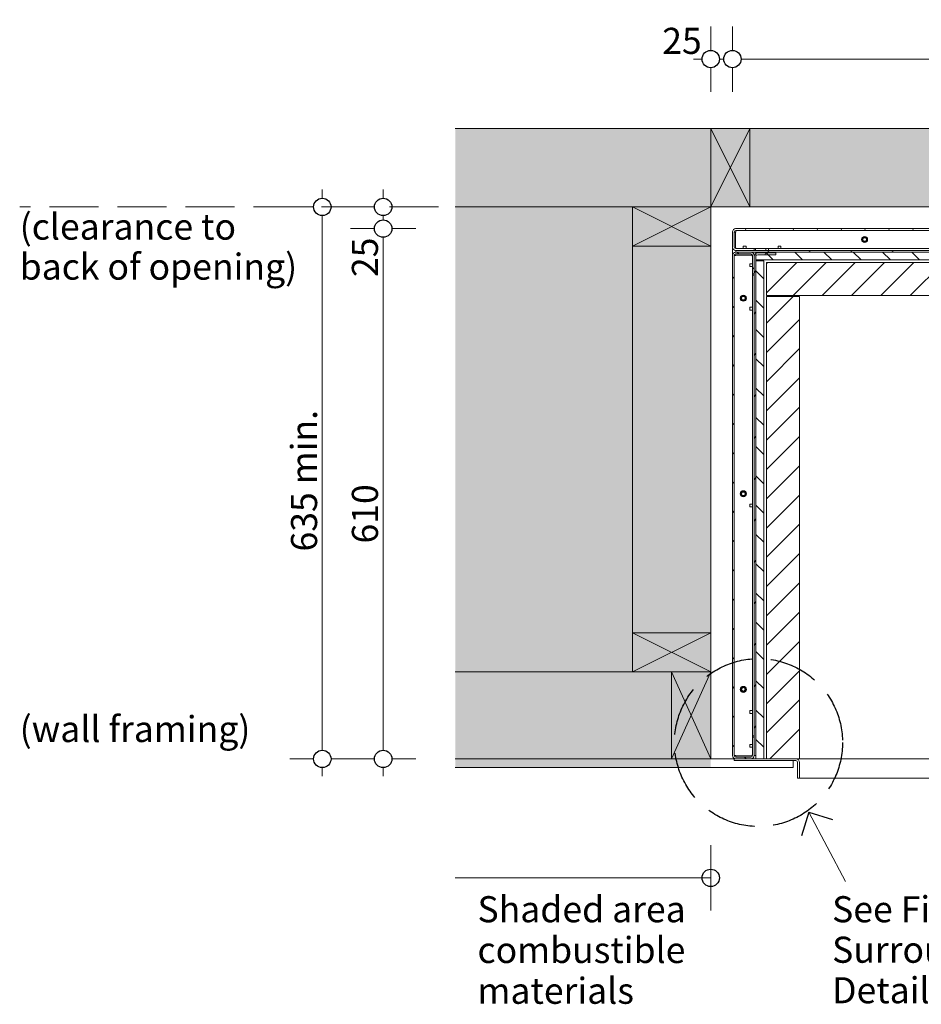
# Model space of a CAD drawing. Units: millimetres. Extents: x -7396 to 7775, y -763 to 5426.
# Drawn here: x 555 to 1592, y 4293 to 5426 of the extents above; entities that cross this region are included whole.
import ezdxf

# ---------------------------------------------------------------- set-up
doc = ezdxf.new("R2010")
doc.units = ezdxf.units.MM
doc.header["$MEASUREMENT"] = 0
doc.linetypes.add('Hidden Line', pattern=[78.244445, 56.444445, -21.8])
for name, color, linetype, lineweight in [('0_Pen_No__1', 7, 'Continuous', 13), ('0_Pen_No__2', 8, 'Continuous', 15), ('0_Pen_No__46', 5, 'Continuous', 35), ('Annotation - Text_Pen_No__1', 7, 'Continuous', 13)]:
    doc.layers.add(name, color=color, linetype=linetype, lineweight=lineweight)
for name, color, linetype, lineweight, true_color in [('0_Pen_No__3', 7, 'Continuous', 18, 0xff6600), ('0_Pen_No__4', 7, 'Continuous', 20, 0x029e21), ('0_Pen_No__5', 7, 'Continuous', 25, 0x40a5ff), ('0_Pen_No__82', 7, 'Continuous', 20, 0xaaaaaa)]:
    doc.layers.add(name, color=color, linetype=linetype, lineweight=lineweight, true_color=true_color)
doc.styles.add('GENERATED_STYLE_1', font='Arial')
doc.dimstyles.new('GENERATED_STYLE__1', dxfattribs={"dimtxt": 30, "dimasz": 38, "dimexe": 0.18, "dimexo": 4, "dimgap": 0.09, "dimtad": 1, "dimdec": 0, "dimzin": 0, "dimdsep": 46, "dimtxsty": 'GENERATED_STYLE_1', "dimblk": 'ARROWHEAD_1', "dimblk1": 'ARROWHEAD_1', "dimblk2": 'ARROWHEAD_1', "dimcen": 0.09, "dimclrd": 8, "dimclre": 8, "dimclrt": 5, "dimadec": 0, "dimazin": 0, "dimtfac": 1, "dimtdec": 4, "dimtmove": 0, "dimatfit": 3, "dimfxl": 0, "dimtolj": 1, "dimtzin": 0, "dimarcsym": 0})
doc.dimstyles.new('GENERATED_STYLE__2', dxfattribs={"dimtxt": 30, "dimasz": 38, "dimexe": 0.18, "dimexo": 4, "dimgap": 0.09, "dimtad": 1, "dimtih": 1, "dimtoh": 1, "dimdec": 0, "dimzin": 0, "dimdsep": 46, "dimtxsty": 'GENERATED_STYLE_1', "dimblk": 'ARROWHEAD_1', "dimblk1": 'ARROWHEAD_1', "dimblk2": 'ARROWHEAD_1', "dimcen": 0.09, "dimclrd": 8, "dimclre": 8, "dimclrt": 5, "dimadec": 0, "dimazin": 0, "dimtfac": 1, "dimtdec": 4, "dimtmove": 0, "dimatfit": 3, "dimfxl": 0, "dimtolj": 1, "dimtzin": 0, "dimarcsym": 0})
pattern_1 = [(135, (-4758.797, 992.52), (16.83798, 16.83798), [])]

# ---------------------------------------------------------------- blocks, each defined once
blk = doc.blocks.new('*D13')
at = {"layer": '0_Pen_No__2', "linetype": 'Continuous'}
for p, q in [((902.8, 5220.7), (902.8, 5230.7)), ((892.8, 5210.7), (865.3, 5210.7)), ((940.3, 5210.7), (912.8, 5210.7)), ((902.8, 4585.7), (902.8, 5200.7)), ((892.8, 4575.7), (865.3, 4575.7)), ((902.8, 4555.7), (902.8, 4565.7)), ((940.3, 4575.7), (912.8, 4575.7))]:
    blk.add_line(p, q, dxfattribs=at)
at = {"layer": '0_Pen_No__5', "linetype": 'Continuous'}
for centre in [(902.8, 5210.7), (902.8, 4575.7)]:
    blk.add_circle(centre, 10, dxfattribs=at)
at = {"layer": '0_Pen_No__46', "insert": (896.8, 4814.3), "char_height": 30, "attachment_point": 7, "rotation": 90, "style": 'GENERATED_STYLE_1'}
blk.add_mtext('\\A1;{\\fArial|b0|i0|c0|p34;635 min.}', dxfattribs=at)
blk = doc.blocks.new('ARROWHEAD_1')
at = {"color": 0, "linetype": 'Continuous', "lineweight": 0}
blk.add_line((0, 0), (-1, 0), dxfattribs=at)
blk.add_circle((0, 0), 0.25, dxfattribs=at)
blk = doc.blocks.new('*D15')
at = {"layer": '0_Pen_No__2', "linetype": 'Continuous'}
for p, q in [((1349.6, 5390.7), (1349.6, 5418.2)), ((1374.6, 5390.7), (1374.6, 5418.2)), ((1329.6, 5380.7), (1339.6, 5380.7)), ((1359.6, 5380.7), (1364.6, 5380.7)), ((1349.6, 5343.2), (1349.6, 5370.7)), ((1374.6, 5343.2), (1374.6, 5370.7))]:
    blk.add_line(p, q, dxfattribs=at)
at = {"layer": '0_Pen_No__5', "linetype": 'Continuous'}
for centre in [(1349.6, 5380.7), (1374.6, 5380.7)]:
    blk.add_circle(centre, 10, dxfattribs=at)
at = {"layer": '0_Pen_No__46', "insert": (1293.8, 5386.7), "char_height": 30, "attachment_point": 7, "style": 'GENERATED_STYLE_1'}
blk.add_mtext('\\A1;{\\fArial|b0|i0|c0|p34;25}', dxfattribs=at)
blk = doc.blocks.new('*D16')
at = {"layer": '0_Pen_No__2', "linetype": 'Continuous'}
for p, q in [((1374.6, 5390.7), (1374.6, 5418.2)), ((2928.6, 5390.7), (2928.6, 5418.2)), ((1384.6, 5380.7), (2918.6, 5380.7)), ((1374.6, 5343.2), (1374.6, 5370.7)), ((2928.6, 5343.2), (2928.6, 5370.7))]:
    blk.add_line(p, q, dxfattribs=at)
at = {"layer": '0_Pen_No__5', "linetype": 'Continuous'}
for centre in [(1374.6, 5380.7), (2928.6, 5380.7)]:
    blk.add_circle(centre, 10, dxfattribs=at)
at = {"layer": '0_Pen_No__46', "char_height": 30, "attachment_point": 7, "style": 'GENERATED_STYLE_1'}
for s, insert in [('\\A1;{\\fArial|b0|i0|c0|p34;1,554}', (2077.2, 5386.7)), ('\\A1;{\\fArial|b0|i0|c0|p34;25}', (2872.8, 5386.7))]:
    blk.add_mtext(s, dxfattribs=dict(at, insert=insert))
blk = doc.blocks.new('*D49')
at = {"layer": '0_Pen_No__2', "linetype": 'Continuous'}
for p, q in [((962.8, 5185.7), (935.3, 5185.7)), ((1010.3, 5185.7), (982.8, 5185.7)), ((972.8, 4585.7), (972.8, 5175.7)), ((962.8, 4575.7), (935.3, 4575.7)), ((972.8, 4555.7), (972.8, 4565.7)), ((1010.3, 4575.7), (982.8, 4575.7))]:
    blk.add_line(p, q, dxfattribs=at)
at = {"layer": '0_Pen_No__5', "linetype": 'Continuous'}
for centre in [(972.8, 5185.7), (972.8, 4575.7)]:
    blk.add_circle(centre, 10, dxfattribs=at)
at = {"layer": '0_Pen_No__46', "char_height": 30, "attachment_point": 7, "rotation": 90, "style": 'GENERATED_STYLE_1'}
for s, insert in [('\\A1;{\\fArial|b0|i0|c0|p34;25}', (966.8, 5130)), ('\\A1;{\\fArial|b0|i0|c0|p34;610}', (966.8, 4823.5))]:
    blk.add_mtext(s, dxfattribs=dict(at, insert=insert))
blk = doc.blocks.new('*D50')
at = {"layer": '0_Pen_No__2', "linetype": 'Continuous'}
for p, q in [((972.8, 5220.7), (972.8, 5230.7)), ((962.8, 5210.7), (935.3, 5210.7)), ((1010.3, 5210.7), (982.8, 5210.7)), ((972.8, 5195.7), (972.8, 5200.7)), ((962.8, 5185.7), (935.3, 5185.7)), ((1010.3, 5185.7), (982.8, 5185.7))]:
    blk.add_line(p, q, dxfattribs=at)
at = {"layer": '0_Pen_No__5', "linetype": 'Continuous'}
for centre in [(972.8, 5210.7), (972.8, 5185.7)]:
    blk.add_circle(centre, 10, dxfattribs=at)

msp = doc.modelspace()

# ---------------------------------------------------------------- hatches: boundary and pattern name
at = {"layer": '0_Pen_No__1', "linetype": 'Continuous'}
h = msp.add_hatch(dxfattribs=at)
h.set_pattern_fill('ANSI31', color=256, style=0, pattern_type=2)
h.set_pattern_definition([(120, (-4658.797, 992.52), (20.62223, 11.90625), [])])
h.paths.add_polyline_path([(2924.6, 5162.7), (2903.6, 5162.7), (2903.6, 5160.7), (2924.6, 5160.7), (2924.8, 5160.7), (2925, 5160.8), (2925.2, 5160.8), (2925.4, 5160.8), (2925.6, 5160.9), (2925.8, 5160.9), (2925.9, 5161), (2926.1, 5161), (2926.3, 5161.1), (2926.5, 5161.2), (2926.7, 5161.3), (2926.8, 5161.4), (2927, 5161.5), (2927.1, 5161.6), (2927.3, 5161.8), (2927.4, 5161.9), (2927.6, 5162), (2927.7, 5162.2), (2927.8, 5162.3), (2927.9, 5162.5), (2928, 5162.7), (2928.1, 5162.8), (2928.2, 5163), (2928.3, 5163.2), (2928.4, 5163.4), (2928.4, 5163.6), (2928.5, 5163.8), (2928.5, 5164), (2928.6, 5164.1), (2928.6, 5164.3), (2928.6, 5164.5), (2928.6, 5164.7), (2928.6, 5181.7), (2928.6, 5181.9), (2928.6, 5182.1), (2928.6, 5182.3), (2928.5, 5182.5), (2928.5, 5182.7), (2928.4, 5182.9), (2928.4, 5183.1), (2928.3, 5183.3), (2928.2, 5183.4), (2928.1, 5183.6), (2928, 5183.8), (2927.9, 5184), (2927.8, 5184.1), (2927.7, 5184.3), (2927.6, 5184.4), (2927.4, 5184.6), (2927.3, 5184.7), (2927.1, 5184.8), (2927, 5184.9), (2926.8, 5185.1), (2926.7, 5185.2), (2926.5, 5185.3), (2926.3, 5185.3), (2926.1, 5185.4), (2925.9, 5185.5), (2925.8, 5185.6), (2925.6, 5185.6), (2925.4, 5185.7), (2925.2, 5185.7), (2925, 5185.7), (2924.8, 5185.7), (2924.6, 5185.7), (1378.6, 5185.7), (1378.4, 5185.7), (1378.2, 5185.7), (1378, 5185.7), (1377.8, 5185.7), (1377.6, 5185.6), (1377.4, 5185.6), (1377.3, 5185.5), (1377.1, 5185.4), (1376.9, 5185.3), (1376.7, 5185.3), (1376.5, 5185.2), (1376.4, 5185.1), (1376.2, 5184.9), (1376.1, 5184.8), (1375.9, 5184.7), (1375.8, 5184.6), (1375.6, 5184.4), (1375.5, 5184.3), (1375.4, 5184.1), (1375.3, 5184), (1375.2, 5183.8), (1375.1, 5183.6), (1375, 5183.4), (1374.9, 5183.3), (1374.8, 5183.1), (1374.8, 5182.9), (1374.7, 5182.7), (1374.7, 5182.5), (1374.6, 5182.3), (1374.6, 5182.1), (1374.6, 5181.9), (1374.6, 5181.7), (1374.6, 5164.7), (1374.6, 5164.5), (1374.6, 5164.3), (1374.6, 5164.1), (1374.7, 5164), (1374.7, 5163.8), (1374.8, 5163.6), (1374.8, 5163.4), (1374.9, 5163.2), (1375, 5163), (1375.1, 5162.8), (1375.2, 5162.7), (1375.3, 5162.5), (1375.4, 5162.3), (1375.5, 5162.2), (1375.6, 5162), (1375.8, 5161.9), (1375.9, 5161.8), (1376.1, 5161.6), (1376.2, 5161.5), (1376.4, 5161.4), (1376.5, 5161.3), (1376.7, 5161.2), (1376.9, 5161.1), (1377.1, 5161), (1377.3, 5161), (1377.4, 5160.9), (1377.6, 5160.9), (1377.8, 5160.8), (1378, 5160.8), (1378.2, 5160.8), (1378.4, 5160.7), (1378.6, 5160.7), (1399.6, 5160.7), (1399.6, 5162.7), (1378.6, 5162.7), (1378.5, 5162.7), (1378.4, 5162.7), (1378.3, 5162.8), (1378.2, 5162.8), (1378.1, 5162.8), (1378, 5162.8), (1377.9, 5162.8), (1377.8, 5162.9), (1377.7, 5162.9), (1377.7, 5163), (1377.6, 5163), (1377.5, 5163.1), (1377.4, 5163.1), (1377.3, 5163.2), (1377.3, 5163.2), (1377.2, 5163.3), (1377.1, 5163.4), (1377.1, 5163.5), (1377, 5163.5), (1376.9, 5163.6), (1376.9, 5163.7), (1376.8, 5163.8), (1376.8, 5163.9), (1376.8, 5164), (1376.7, 5164.1), (1376.7, 5164.2), (1376.7, 5164.2), (1376.6, 5164.3), (1376.6, 5164.4), (1376.6, 5164.5), (1376.6, 5164.6), (1376.6, 5164.7), (1376.6, 5181.7), (1376.6, 5181.8), (1376.6, 5181.9), (1376.6, 5182), (1376.6, 5182.1), (1376.7, 5182.2), (1376.7, 5182.3), (1376.7, 5182.4), (1376.8, 5182.5), (1376.8, 5182.6), (1376.8, 5182.7), (1376.9, 5182.8), (1376.9, 5182.8), (1377, 5182.9), (1377.1, 5183), (1377.1, 5183.1), (1377.2, 5183.1), (1377.3, 5183.2), (1377.3, 5183.3), (1377.4, 5183.3), (1377.5, 5183.4), (1377.6, 5183.4), (1377.7, 5183.5), (1377.7, 5183.5), (1377.8, 5183.6), (1377.9, 5183.6), (1378, 5183.6), (1378.1, 5183.7), (1378.2, 5183.7), (1378.3, 5183.7), (1378.4, 5183.7), (1378.5, 5183.7), (1378.6, 5183.7), (2924.6, 5183.7), (2924.7, 5183.7), (2924.8, 5183.7), (2924.9, 5183.7), (2925, 5183.7), (2925.1, 5183.7), (2925.2, 5183.6), (2925.3, 5183.6), (2925.4, 5183.6), (2925.5, 5183.5), (2925.5, 5183.5), (2925.6, 5183.4), (2925.7, 5183.4), (2925.8, 5183.3), (2925.9, 5183.3), (2925.9, 5183.2), (2926, 5183.1), (2926.1, 5183.1), (2926.1, 5183), (2926.2, 5182.9), (2926.3, 5182.8), (2926.3, 5182.8), (2926.4, 5182.7), (2926.4, 5182.6), (2926.4, 5182.5), (2926.5, 5182.4), (2926.5, 5182.3), (2926.5, 5182.2), (2926.6, 5182.1), (2926.6, 5182), (2926.6, 5181.9), (2926.6, 5181.8), (2926.6, 5181.7), (2926.6, 5164.7), (2926.6, 5164.6), (2926.6, 5164.5), (2926.6, 5164.4), (2926.6, 5164.3), (2926.5, 5164.2), (2926.5, 5164.2), (2926.5, 5164.1), (2926.4, 5164), (2926.4, 5163.9), (2926.4, 5163.8), (2926.3, 5163.7), (2926.3, 5163.6), (2926.2, 5163.5), (2926.1, 5163.5), (2926.1, 5163.4), (2926, 5163.3), (2925.9, 5163.2), (2925.9, 5163.2), (2925.8, 5163.1), (2925.7, 5163.1), (2925.6, 5163), (2925.5, 5163), (2925.5, 5162.9), (2925.4, 5162.9), (2925.3, 5162.8), (2925.2, 5162.8), (2925.1, 5162.8), (2925, 5162.8), (2924.9, 5162.8), (2924.8, 5162.7), (2924.7, 5162.7)])
h = msp.add_hatch(dxfattribs=at)
h.set_pattern_fill('ANSI31', color=256, style=0, pattern_type=2)
h.set_pattern_definition(pattern_1)
h.paths.add_polyline_path([(1374.6, 5154.9), (1374.6, 5154.7), (1374.6, 4579.7), (1374.6, 4579.5), (1374.6, 4579.3), (1374.6, 4579.1), (1374.7, 4578.9), (1374.7, 4578.7), (1374.8, 4578.5), (1374.8, 4578.3), (1374.9, 4578.2), (1375, 4578), (1375.1, 4577.8), (1375.2, 4577.6), (1375.3, 4577.5), (1375.4, 4577.3), (1375.5, 4577.1), (1375.6, 4577), (1375.8, 4576.9), (1375.9, 4576.7), (1376.1, 4576.6), (1376.2, 4576.5), (1376.4, 4576.4), (1376.5, 4576.3), (1376.7, 4576.2), (1376.9, 4576.1), (1377.1, 4576), (1377.3, 4575.9), (1377.4, 4575.9), (1377.6, 4575.8), (1377.8, 4575.8), (1378, 4575.7), (1378.2, 4575.7), (1378.4, 4575.7), (1378.6, 4575.7), (1395.6, 4575.7), (1395.8, 4575.7), (1396, 4575.7), (1396.2, 4575.7), (1396.4, 4575.8), (1396.6, 4575.8), (1396.8, 4575.9), (1396.9, 4575.9), (1397.1, 4576), (1397.3, 4576.1), (1397.5, 4576.2), (1397.7, 4576.3), (1397.8, 4576.4), (1398, 4576.5), (1398.1, 4576.6), (1398.3, 4576.7), (1398.4, 4576.9), (1398.6, 4577), (1398.7, 4577.1), (1398.8, 4577.3), (1398.9, 4577.5), (1399, 4577.6), (1399.1, 4577.8), (1399.2, 4578), (1399.3, 4578.2), (1399.4, 4578.3), (1399.4, 4578.5), (1399.5, 4578.7), (1399.5, 4578.9), (1399.6, 4579.1), (1399.6, 4579.3), (1399.6, 4579.5), (1399.6, 4579.7), (1399.6, 4600.7), (1397.6, 4600.7), (1397.6, 4579.7), (1397.6, 4579.6), (1397.6, 4579.5), (1397.6, 4579.4), (1397.6, 4579.3), (1397.5, 4579.2), (1397.5, 4579.1), (1397.5, 4579), (1397.4, 4578.9), (1397.4, 4578.8), (1397.4, 4578.7), (1397.3, 4578.7), (1397.3, 4578.6), (1397.2, 4578.5), (1397.1, 4578.4), (1397.1, 4578.3), (1397, 4578.3), (1396.9, 4578.2), (1396.9, 4578.1), (1396.8, 4578.1), (1396.7, 4578), (1396.6, 4578), (1396.5, 4577.9), (1396.5, 4577.9), (1396.4, 4577.8), (1396.3, 4577.8), (1396.2, 4577.8), (1396.1, 4577.7), (1396, 4577.7), (1395.9, 4577.7), (1395.8, 4577.7), (1395.7, 4577.7), (1395.6, 4577.7), (1378.6, 4577.7), (1378.5, 4577.7), (1378.4, 4577.7), (1378.3, 4577.7), (1378.2, 4577.7), (1378.1, 4577.7), (1378, 4577.8), (1377.9, 4577.8), (1377.8, 4577.8), (1377.7, 4577.9), (1377.7, 4577.9), (1377.6, 4578), (1377.5, 4578), (1377.4, 4578.1), (1377.3, 4578.1), (1377.3, 4578.2), (1377.2, 4578.3), (1377.1, 4578.3), (1377.1, 4578.4), (1377, 4578.5), (1376.9, 4578.6), (1376.9, 4578.7), (1376.8, 4578.7), (1376.8, 4578.8), (1376.8, 4578.9), (1376.7, 4579), (1376.7, 4579.1), (1376.7, 4579.2), (1376.6, 4579.3), (1376.6, 4579.4), (1376.6, 4579.5), (1376.6, 4579.6), (1376.6, 4579.7), (1376.6, 5154.7), (1376.6, 5154.8), (1376.6, 5154.9), (1376.6, 5155), (1376.6, 5155.1), (1376.7, 5155.2), (1376.7, 5155.3), (1376.7, 5155.4), (1376.8, 5155.5), (1376.8, 5155.6), (1376.8, 5155.7), (1376.9, 5155.8), (1376.9, 5155.8), (1377, 5155.9), (1377.1, 5156), (1377.1, 5156.1), (1377.2, 5156.1), (1377.3, 5156.2), (1377.3, 5156.3), (1377.4, 5156.3), (1377.5, 5156.4), (1377.6, 5156.4), (1377.7, 5156.5), (1377.7, 5156.5), (1377.8, 5156.6), (1377.9, 5156.6), (1378, 5156.6), (1378.1, 5156.7), (1378.2, 5156.7), (1378.3, 5156.7), (1378.4, 5156.7), (1378.5, 5156.7), (1378.6, 5156.7), (1395.6, 5156.7), (1395.7, 5156.7), (1395.8, 5156.7), (1395.9, 5156.7), (1396, 5156.7), (1396.1, 5156.7), (1396.2, 5156.6), (1396.3, 5156.6), (1396.4, 5156.6), (1396.5, 5156.5), (1396.5, 5156.5), (1396.6, 5156.4), (1396.7, 5156.4), (1396.8, 5156.3), (1396.9, 5156.3), (1396.9, 5156.2), (1397, 5156.1), (1397.1, 5156.1), (1397.1, 5156), (1397.2, 5155.9), (1397.3, 5155.8), (1397.3, 5155.8), (1397.4, 5155.7), (1397.4, 5155.6), (1397.4, 5155.5), (1397.5, 5155.4), (1397.5, 5155.3), (1397.5, 5155.2), (1397.6, 5155.1), (1397.6, 5155), (1397.6, 5154.9), (1397.6, 5154.8), (1397.6, 5154.7), (1397.6, 5133.7), (1399.6, 5133.7), (1399.6, 5154.7), (1399.6, 5154.9), (1399.6, 5155.1), (1399.6, 5155.3), (1399.5, 5155.5), (1399.5, 5155.7), (1399.4, 5155.9), (1399.4, 5156.1), (1399.3, 5156.3), (1399.2, 5156.4), (1399.1, 5156.6), (1399, 5156.8), (1398.9, 5157), (1398.8, 5157.1), (1398.7, 5157.3), (1398.6, 5157.4), (1398.4, 5157.6), (1398.3, 5157.7), (1398.1, 5157.8), (1398, 5157.9), (1397.8, 5158.1), (1397.7, 5158.2), (1397.5, 5158.3), (1397.3, 5158.3), (1397.1, 5158.4), (1396.9, 5158.5), (1396.8, 5158.6), (1396.6, 5158.6), (1396.4, 5158.7), (1396.2, 5158.7), (1396, 5158.7), (1395.8, 5158.7), (1395.6, 5158.7), (1378.6, 5158.7), (1378.4, 5158.7), (1378.2, 5158.7), (1378, 5158.7), (1377.8, 5158.7), (1377.6, 5158.6), (1377.4, 5158.6), (1377.3, 5158.5), (1377.1, 5158.4), (1376.9, 5158.3), (1376.7, 5158.3), (1376.5, 5158.2), (1376.4, 5158.1), (1376.2, 5157.9), (1376.1, 5157.8), (1375.9, 5157.7), (1375.8, 5157.6), (1375.6, 5157.4), (1375.5, 5157.3), (1375.4, 5157.1), (1375.3, 5157), (1375.2, 5156.8), (1375.1, 5156.6), (1375, 5156.4), (1374.9, 5156.3), (1374.8, 5156.1), (1374.8, 5155.9), (1374.7, 5155.7), (1374.7, 5155.5), (1374.6, 5155.3), (1374.6, 5155.1)])
h = msp.add_hatch(dxfattribs=at)
h.set_pattern_fill('ANSI31', color=256, style=0, pattern_type=2)
h.set_pattern_definition([(30, (-4658.797, 992.52), (-11.90625, 20.62223), [])])
h.paths.add_polyline_path([(1378.6, 5160.7), (1378.6, 5158.7), (2924.6, 5158.7), (2924.6, 5160.7)])
h = msp.add_hatch(dxfattribs=at)
h.set_pattern_fill('ANSI31', color=256, style=0, pattern_type=2)
h.set_pattern_definition([(60, (-4758.797, 992.52), (-20.62223, 11.90625), [])])
h.paths.add_polyline_path([(1399.6, 4579.7), (1401.6, 4579.7), (1401.6, 5153.7), (1401.6, 5153.8), (1401.6, 5153.9), (1401.6, 5154), (1401.6, 5154.1), (1401.7, 5154.2), (1401.7, 5154.3), (1401.7, 5154.4), (1401.8, 5154.5), (1401.8, 5154.6), (1401.8, 5154.7), (1401.9, 5154.8), (1401.9, 5154.8), (1402, 5154.9), (1402.1, 5155), (1402.1, 5155.1), (1402.2, 5155.1), (1402.3, 5155.2), (1402.3, 5155.3), (1402.4, 5155.3), (1402.5, 5155.4), (1402.6, 5155.4), (1402.7, 5155.5), (1402.7, 5155.5), (1402.8, 5155.6), (1402.9, 5155.6), (1403, 5155.6), (1403.1, 5155.7), (1403.2, 5155.7), (1403.3, 5155.7), (1403.4, 5155.7), (1403.5, 5155.7), (1403.6, 5155.7), (1424.6, 5155.7), (1424.6, 5157.7), (1403.6, 5157.7), (1403.5, 5157.7), (1403.5, 5157.7), (1403.4, 5157.7), (1403.3, 5157.7), (1403.3, 5157.7), (1403.2, 5157.7), (1403.1, 5157.7), (1403.1, 5157.7), (1403, 5157.7), (1403, 5157.7), (1402.9, 5157.7), (1402.8, 5157.7), (1402.8, 5157.6), (1402.7, 5157.6), (1402.6, 5157.6), (1402.6, 5157.6), (1402.5, 5157.6), (1402.4, 5157.6), (1402.4, 5157.5), (1402.3, 5157.5), (1402.3, 5157.5), (1402.2, 5157.5), (1402.1, 5157.5), (1402.1, 5157.4), (1402, 5157.4), (1402, 5157.4), (1401.9, 5157.3), (1401.8, 5157.3), (1401.8, 5157.3), (1401.7, 5157.3), (1401.7, 5157.2), (1401.6, 5157.2), (1401.5, 5157.1), (1401.4, 5157.1), (1401.3, 5157), (1401.2, 5156.9), (1401.1, 5156.8), (1401, 5156.7), (1400.9, 5156.7), (1400.8, 5156.6), (1400.7, 5156.5), (1400.6, 5156.4), (1400.5, 5156.3), (1400.4, 5156.2), (1400.4, 5156.1), (1400.3, 5156), (1400.2, 5155.8), (1400.1, 5155.7), (1400.1, 5155.6), (1400, 5155.5), (1400, 5155.4), (1399.9, 5155.3), (1399.9, 5155.1), (1399.8, 5155), (1399.8, 5154.9), (1399.7, 5154.8), (1399.7, 5154.6), (1399.7, 5154.5), (1399.7, 5154.4), (1399.6, 5154.3), (1399.6, 5154.1), (1399.6, 5154), (1399.6, 5153.9), (1399.6, 5153.7)])
h = msp.add_hatch(dxfattribs=at)
h.set_pattern_fill('ANSI31', color=256, style=0, pattern_type=2)
h.set_pattern_definition([(135, (-4658.797, 992.52), (16.83798, 16.83798), [])])
h.paths.add_polyline_path([(1401.6, 5158.7), (1401.6, 5149.7), (2901.6, 5149.7), (2901.6, 5158.7)])
h = msp.add_hatch(dxfattribs=at)
h.set_pattern_fill('ANSI31', color=256, style=0, pattern_type=2)
h.set_pattern_definition(pattern_1)
h.paths.add_polyline_path([(1401.6, 5148.7), (1401.6, 4575.7), (1410.6, 4575.7), (1410.6, 5148.7)])
h = msp.add_hatch(dxfattribs=at)
h.set_pattern_fill('ANSI31', color=256, style=0, pattern_type=2)
h.set_pattern_definition([(45, (-4658.797, 992.52), (-16.83798, 16.83798), [])])
h.paths.add_polyline_path([(1413.6, 5108.7), (2889.6, 5108.7), (2889.6, 5146.7), (1413.6, 5146.7)])
h = msp.add_hatch(dxfattribs=at)
h.set_pattern_fill('ANSI31', color=256, style=0, pattern_type=2)
h.set_pattern_definition([(45, (-4758.797, 992.52), (-16.83798, 16.83798), [])])
h.paths.add_polyline_path([(1413.6, 5107.7), (1413.6, 4575.7), (1451.6, 4575.7), (1451.6, 5107.7)])
at = {"layer": '0_Pen_No__82', "linetype": 'Continuous', "lineweight": 0, "true_color": 0x2a2a2a}
msp.add_hatch(color=250, dxfattribs=at).paths.add_polyline_path([(1055.7, 5300.7), (1055.7, 4565.7), (1349.6, 4565.7), (1349.6, 5210.7), (2953.6, 5210.7), (2953.6, 4565.7), (3241.4, 4565.7), (3241.4, 5300.7)])

# ---------------------------------------------------------------- linework, layer by layer
at = {"layer": '0_Pen_No__1', "linetype": 'Continuous'}
for p, q in [((1349.6, 5210.7), (1394.6, 5300.7)), ((1349.6, 5300.7), (1394.6, 5210.7)), ((1349.6, 5165.7), (1259.6, 5210.7)), ((1259.6, 5165.7), (1349.6, 5210.7)), ((1374.6, 5182.3), (1374.6, 5181.7)), ((1374.6, 5182.3), (1374.6, 5182.3)), ((1374.6, 5181.7), (1374.6, 5164.7)), ((1378, 5181.7), (1376.6, 5181.7)), ((1376.6, 5164.7), (1376.6, 5181.7)), ((1377.2, 5181.7), (1376.7, 5182.2)), ((1378.6, 5185.7), (1378, 5185.7)), ((1378, 5185.7), (1378, 5185.7)), ((1378, 5181.7), (1378, 5164.7)), ((1378.6, 5181.7), (1378, 5181.7)), ((1378.6, 5183.1), (1378.1, 5183.7)), ((2924.6, 5185.7), (1378.6, 5185.7)), ((1378.6, 5183.7), (2924.6, 5183.7)), ((1378.6, 5183.7), (1378.6, 5181.7)), ((1387, 5165.7), (1390.2, 5165.7)), ((1387, 5165.7), (1387, 5162.7)), ((1390.2, 5165.7), (1390.2, 5162.7)), ((1427, 5165.7), (1430.2, 5165.7)), ((1427, 5165.7), (1427, 5162.7)), ((1430.2, 5165.7), (1430.2, 5162.7)), ((1374.6, 5154.7), (1374.6, 5164.7)), ((1374.6, 5154.7), (1374.6, 4579.7)), ((1376.6, 4579.7), (1376.6, 5154.7)), ((1376.6, 5154.7), (1378.6, 5154.7)), ((1399.6, 5162.7), (1378.6, 5162.7)), ((1378.6, 5160.7), (1399.6, 5160.7)), ((1378.6, 5160.7), (1378.6, 5158.7)), ((2924.6, 5160.7), (1378.6, 5160.7)), ((1395.6, 5158.7), (1378.6, 5158.7)), ((1378.6, 5158.7), (2924.6, 5158.7)), ((1378.6, 5156.7), (1395.6, 5156.7)), ((1378.6, 5155.3), (1395.6, 5155.3)), ((1378.6, 5154.7), (1378.6, 5155.3)), ((1397.6, 5154.7), (1397.6, 5133.7)), ((1399.6, 5160.7), (1399.6, 5162.7)), ((1399.6, 5162.7), (1401, 5162.7)), ((1399.6, 5133.7), (1399.6, 5154.7)), ((1399.6, 5153.7), (1399.6, 4579.7)), ((1401, 5162.7), (1401, 5160.7)), ((1401, 5162.7), (1413, 5162.7)), ((1401.6, 5158.7), (1401.6, 5149.7)), ((2901.6, 5158.7), (1401.6, 5158.7)), ((1401.6, 4579.7), (1401.6, 5153.7)), ((1424.6, 5157.7), (1403.6, 5157.7)), ((1403.6, 5155.7), (1424.6, 5155.7)), ((1413, 5162.7), (1416.2, 5162.7)), ((1413, 5162.7), (1413, 5160.7)), ((1416.2, 5162.7), (1416.2, 5160.7)), ((1416.2, 5162.7), (2887, 5162.7)), ((1424.6, 5155.7), (1424.6, 5157.7)), ((1394.6, 5142.1), (1394.6, 5145.3)), ((1394.6, 5145.3), (1397.6, 5145.3)), ((1394.6, 5142.1), (1397.6, 5142.1)), ((1401.6, 5149.7), (2901.6, 5149.7)), ((1401.6, 5148.7), (1401.6, 4575.7)), ((1410.6, 5148.7), (1401.6, 5148.7)), ((1403.6, 5149.7), (1403.6, 5148.7)), ((1410.6, 4575.7), (1410.6, 5148.7)), ((2889.6, 5146.7), (1413.6, 5146.7)), ((1413.6, 5146.7), (1413.6, 5108.7)), ((1397.6, 5133.7), (1399.6, 5133.7)), ((1397.6, 5133.7), (1397.6, 5132.3)), ((1397.6, 5132.3), (1399.6, 5132.3)), ((1397.6, 4602.1), (1397.6, 5132.3)), ((1413.6, 5108.7), (2889.6, 5108.7)), ((1413.6, 5107.7), (1413.6, 4575.7)), ((1451.6, 5107.7), (1413.6, 5107.7)), ((1451.6, 4575.7), (1451.6, 5107.7)), ((1394.6, 5092.1), (1394.6, 5095.3)), ((1394.6, 5095.3), (1397.6, 5095.3)), ((1394.6, 5092.1), (1397.6, 5092.1)), ((1394.6, 4865.6), (1394.6, 4868.8)), ((1394.6, 4868.8), (1397.6, 4868.8)), ((1394.6, 4865.6), (1397.6, 4865.6)), ((1349.6, 4675.7), (1259.6, 4720.7)), ((1259.6, 4675.7), (1349.6, 4720.7)), ((1349.6, 4675.7), (1304.6, 4575.7)), ((1349.6, 4575.7), (1304.6, 4675.7)), ((1394.6, 4628.1), (1394.6, 4631.3)), ((1394.6, 4631.3), (1397.6, 4631.3)), ((1394.6, 4628.1), (1397.6, 4628.1)), ((1397.6, 4600.7), (1397.6, 4602.1)), ((1397.6, 4602.1), (1399.6, 4602.1)), ((1399.6, 4600.7), (1397.6, 4600.7)), ((1397.6, 4600.7), (1397.6, 4579.7)), ((1399.6, 4579.7), (1399.6, 4600.7)), ((1394.6, 4589.1), (1394.6, 4592.3)), ((1394.6, 4592.3), (1397.6, 4592.3)), ((1394.6, 4589.1), (1397.6, 4589.1)), ((1374.6, 4579.7), (1374.6, 4579.1)), ((1374.6, 4579.1), (1374.6, 4579.1)), ((1376.6, 4579.7), (1378.6, 4579.7)), ((1377.2, 4579.7), (1376.7, 4579.2)), ((1378.6, 4578.3), (1378.1, 4577.7)), ((1378.6, 4579.7), (1378.6, 4579.1)), ((1378.6, 4579.1), (1378.6, 4577.7)), ((1378.6, 4579.1), (1395.6, 4579.1)), ((1395.6, 4577.7), (1378.6, 4577.7)), ((1385.4, 4577.7), (1385.5, 4577.7)), ((1388.7, 4577.7), (1388.9, 4577.7)), ((1399.6, 4579.7), (1401.6, 4579.7)), ((1447.6, 4575.7), (1376.6, 4575.7)), ((1376.6, 4575.7), (1376.6, 4573.7)), ((1376.6, 4573.7), (1447.6, 4573.7)), ((1378, 4575.7), (1378.6, 4575.7)), ((1378, 4575.7), (1378, 4575.7)), ((1378.6, 4575.7), (1395.6, 4575.7)), ((1385.5, 4573.7), (1384.1, 4573.7)), ((1385.5, 4575.7), (1385.4, 4575.7)), ((1385.4, 4575.7), (1385.5, 4575.7)), ((1388.9, 4575.7), (1388.7, 4575.7)), ((1447.6, 4575.7), (1388.7, 4575.7)), ((1388.7, 4575.7), (1388.9, 4575.7)), ((1390.1, 4573.7), (1388.7, 4573.7)), ((1401.6, 4575.7), (1395.6, 4575.7)), ((1401.6, 4575.7), (1410.6, 4575.7)), ((1410.6, 4575.7), (1413.6, 4575.7)), ((1413.6, 4575.7), (1451.6, 4575.7)), ((1449.6, 4571.7), (1449.6, 4553.7)), ((1449.6, 4571.7), (1449.6, 4553.7)), ((1451.6, 4575.7), (2851.6, 4575.7)), ((1451.6, 4553.7), (1451.6, 4571.7)), ((1451.6, 4553.7), (1451.6, 4571.7)), ((1449.6, 4553.7), (1451.6, 4553.7)), ((1449.6, 4553.7), (1451.6, 4553.7)), ((2851.6, 4553.7), (1451.6, 4553.7))]:
    msp.add_line(p, q, dxfattribs=at)
at = {"layer": '0_Pen_No__1', "linetype": 'Hidden Line'}
msp.add_line((1349.6, 5210.7), (554.7, 5210.7), dxfattribs=at)
at = {"layer": '0_Pen_No__1', "linetype": 'Continuous'}
for centre, radius in [((1526.6, 5173.2), 3.5), ((1526.6, 5173.2), 3), ((1526.6, 5173.2), 2.5), ((1526.6, 5173.2), 2.01), ((1387.1, 5105.7), 3.5), ((1387.1, 5105.7), 3), ((1387.1, 5105.7), 2.5), ((1387.1, 5105.7), 2.01), ((1387.1, 4880.7), 3.5), ((1387.1, 4880.7), 3), ((1387.1, 4880.7), 2.5), ((1387.1, 4880.7), 2.01), ((1387.1, 4655.7), 3.5), ((1387.1, 4655.7), 3), ((1387.1, 4655.7), 2.5), ((1387.1, 4655.7), 2.01)]:
    msp.add_circle(centre, radius, dxfattribs=at)
for centre, radius, start, end in [((1378.6, 5181.7), 4, 90, 180), ((1378.6, 5181.7), 2, 90, 180), ((1378.6, 5164.7), 4, 180, 270), ((1378.6, 5154.7), 4, 90, 180), ((1378.6, 5164.7), 2, 180, 270), ((1378.6, 5154.7), 2, 90, 180), ((1380, 5164.7), 2, 180, 270), ((1395.6, 5154.7), 4, 0, 90), ((1395.6, 5154.7), 2, 0, 90), ((1395.6, 5153.3), 2, 0, 90), ((1403.6, 5153.7), 4, 90, 180), ((1403.6, 5153.7), 2, 90, 180), ((1378.6, 4579.7), 4, 180, 270), ((1378.6, 4579.7), 2, 180, 270), ((1395.6, 4581.1), 2, 270, 0), ((1395.6, 4579.7), 4, 270, 0), ((1395.6, 4579.7), 2, 270, 0), ((1447.6, 4571.7), 4, 0, 90), ((1447.6, 4571.7), 4, 0, 90), ((1447.6, 4571.7), 2, 0, 90), ((1447.6, 4571.7), 2, 0, 90)]:
    msp.add_arc(centre, radius, start, end, dxfattribs=at)
for points in [[(1378, 5164.7), (1378, 5164), (1378.1, 5163.4), (1378.3, 5162.8)], [(1397.6, 5155.1), (1397, 5155.2), (1396.3, 5155.3), (1395.6, 5155.3)], [(1395.6, 4579.1), (1396.3, 4579.1), (1397, 4579.2), (1397.6, 4579.4)]]:
    msp.add_open_spline(points, degree=3, dxfattribs=at)
at = {"layer": '0_Pen_No__2', "linetype": 'Continuous'}
for p, q in [((1055.7, 5300.7), (3241.4, 5300.7)), ((1055.7, 5210.7), (3241.4, 5210.7)), ((1259.6, 5190.7), (1259.6, 4675.7)), ((1349.6, 5190.7), (1349.6, 4575.7)), ((1349.6, 4675.7), (1055.7, 4675.7)), ((1349.6, 4575.7), (1055.7, 4575.7)), ((1462.4, 4514.5), (1504.8, 4434.7)), ((1349.6, 4401.2), (1349.6, 4476.5)), ((1349.6, 4438.9), (1055.7, 4438.9))]:
    msp.add_line(p, q, dxfattribs=at)
at = {"layer": '0_Pen_No__3', "linetype": 'Continuous'}
for p, q in [((1055.7, 4575.7), (1444.1, 4575.7)), ((1055.7, 4565.7), (1444.6, 4565.7)), ((1444.6, 4573.7), (1444.6, 4565.7))]:
    msp.add_line(p, q, dxfattribs=at)
at = {"layer": '0_Pen_No__4', "linetype": 'Continuous', "flags": 128}
for points in [[(1349.6, 5300.7), (1349.6, 5210.7), (1394.6, 5210.7), (1394.6, 5300.7)], [(1259.6, 5165.7), (1349.6, 5165.7), (1349.6, 5210.7), (1259.6, 5210.7)], [(1259.6, 4675.7), (1349.6, 4675.7), (1349.6, 4720.7), (1259.6, 4720.7)], [(1349.6, 4575.7), (1349.6, 4675.7), (1304.6, 4675.7), (1304.6, 4575.7)]]:
    msp.add_lwpolyline(points, close=True, dxfattribs=at)
at = {"layer": '0_Pen_No__5', "linetype": 'Continuous'}
for q in [(1454.2, 4487.4), (1489.5, 4506.2)]:
    msp.add_line((1462.4, 4514.5), q, dxfattribs=at)
at = {"layer": '0_Pen_No__5', "linetype": 'Hidden Line'}
msp.add_circle((1404.6, 4594.5), 96.6, dxfattribs=at)
at = {"layer": '0_Pen_No__5', "linetype": 'Continuous'}
msp.add_circle((1349.6, 4438.9), 10, dxfattribs=at)

# ---------------------------------------------------------------- texts
at = {"layer": 'Annotation - Text_Pen_No__1', "linetype": 'Continuous', "char_height": 30, "attachment_point": 1, "style": 'GENERATED_STYLE_1'}
for s, insert, line_spacing_factor in [('\\A1;{\\fArial|b0|i0|c0|p34;(clearance to\\P\\fArial|b0|i0|c0|p34;back of opening)}', (554.7, 5203), 0.919932), ('\\A1;{\\fArial|b0|i0|c0|p34;Shaded area\\P\\fArial|b0|i0|c0|p34;combustible \\P\\fArial|b0|i0|c0|p34;materials}', (1081.3, 4417.8), 0.937783), ('\\A1;{\\fArial|b0|i0|c0|p34;See Fireplace \\P\\fArial|b0|i0|c0|p34;Surround \\P\\fArial|b0|i0|c0|p34;Detail 1}', (1489.2, 4417.8), 0.931715)]:
    msp.add_mtext(s, dxfattribs=dict(at, insert=insert, line_spacing_factor=line_spacing_factor))
at = {"layer": 'Annotation - Text_Pen_No__1', "linetype": 'Continuous', "insert": (554.7, 4625.1), "char_height": 30, "attachment_point": 1, "style": 'GENERATED_STYLE_1'}
msp.add_mtext('\\A1;{\\fArial|b0|i0|c0|p34;(wall framing)}', dxfattribs=at)

# ---------------------------------------------------------------- dimensions: what is measured, and where the dimension line sits
at = {"color": 8, "linetype": 'Continuous', "lineweight": 15}
for base, p1, p2, picture, middle in [((1374.6, 5380.7), (1349.6, 5135), (1374.6, 5138.8), '*D15', (1316.7, 5401.7)), ((2928.6, 5380.7), (1374.6, 5138.8), (2928.6, 5130.1), '*D16', (2128.7, 5401.7))]:
    dim = msp.add_linear_dim(base=base, p1=p1, p2=p2, dimstyle='GENERATED_STYLE__2', dxfattribs=at)
    dim.commit()
    dim.dimension.update_dxf_attribs({"geometry": picture, "text_midpoint": middle, "dimtype": 160})
dim = msp.add_linear_dim(base=(902.8, 5210.7), p1=(1055.7, 4575.7), p2=(1055.7, 5210.7), angle=90, text='635 min.', dimstyle='GENERATED_STYLE__1', dxfattribs=at)
dim.commit()
dim.dimension.update_dxf_attribs({"geometry": '*D13', "text_midpoint": (881.8, 4893.2), "dimtype": 160, "text_rotation": 90})
for base, p1, p2, picture, middle in [((972.8, 5210.7), (1573.1, 5185.7), (1581.7, 5210.7), '*D50', (951.8, 5152.8)), ((972.8, 5185.7), (1055.7, 4575.7), (1573.1, 5185.7), '*D49', (951.8, 4857.8))]:
    dim = msp.add_linear_dim(base=base, p1=p1, p2=p2, angle=90, dimstyle='GENERATED_STYLE__1', dxfattribs=at)
    dim.commit()
    dim.dimension.update_dxf_attribs({"geometry": picture, "text_midpoint": middle, "dimtype": 160, "text_rotation": 90})

doc.saveas('drawing.dxf')
